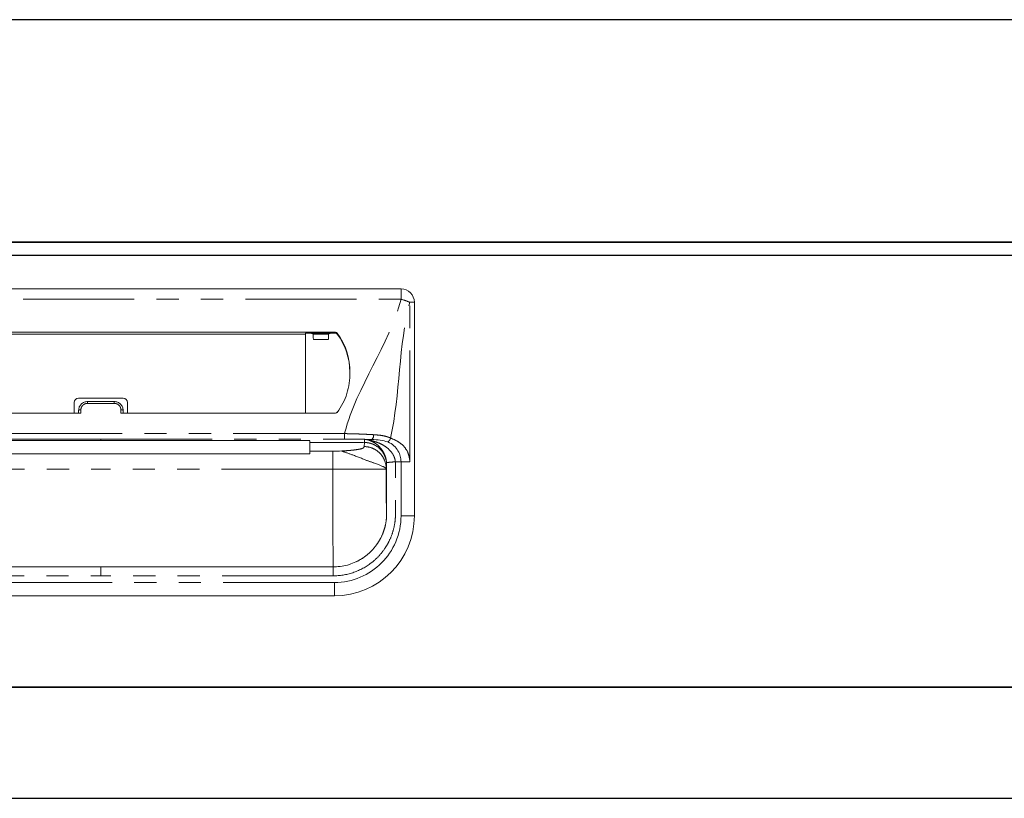
# Model space of a CAD drawing. Units: millimetres. Extents: x 1794 to 6152, y 962 to 5224.
# Drawn here: x 2807 to 3028, y 2048 to 2223 of the extents above; entities that cross this region are included whole.
import ezdxf

# ---------------------------------------------------------------- set-up
doc = ezdxf.new("R2010")
doc.units = ezdxf.units.MM
doc.header["$LTSCALE"] = 20
doc.linetypes.add('PHANTOM', pattern=[2.5, 1.25, -0.25, 0.25, -0.25, 0.25, -0.25])
doc.layers.add('2', color=151, linetype='Continuous')
doc.layers.add('背板', color=156, linetype='Continuous')

# ---------------------------------------------------------------- blocks, each defined once
blk = doc.blocks.new('A$C774459D8')
at = {"layer": '2'}
blk.add_line((0, 580), (450, 580), dxfattribs=at)
blk = doc.blocks.new('A$C4CFA3827')
at = {"ltscale": 8}
blk.add_line((0, 100), (567, 100), dxfattribs=at)
for p, q in [((2, 97), (565, 97)), ((2, 0), (565, 0))]:
    blk.add_line(p, q)
at = {"color": 7, "linetype": 'Continuous', "lineweight": 15}
for p, q in [((351, 89.5), (216, 89.5)), ((213, 38.5), (213, 86.5)), ((336.25, 79.76), (230.75, 79.76)), ((237.48, 79.53), (230.75, 79.53)), ((231.78, 79.53), (232.3, 79.3)), ((232.35, 78.1), (235.72, 78.1)), ((236.29, 79.53), (235.77, 79.3)), ((237.47, 61.55), (237.49, 79.32)), ((237.49, 79.32), (237.48, 79.53)), ((329.51, 79.32), (237.49, 79.32)), ((278.5, 64.96), (288.5, 64.96)), ((277.5, 63.96), (277.5, 61.55)), ((278.5, 62.21), (278.5, 61.55)), ((280.5, 64.16), (286.5, 64.16)), ((288.5, 62.21), (288.5, 61.55)), ((289.5, 63.96), (289.5, 61.55)), ((230.75, 61.55), (279, 61.55)), ((336.25, 61.55), (288, 61.55)), ((236.5, 55.39), (236.5, 55.4)), ((283.5, 55.39), (330.5, 55.39)), ((236.5, 54.97), (236.5, 53.05)), ((236.5, 53.05), (231.34, 53.05)), ((236.5, 52.45), (236.5, 53.05)), ((236.5, 52.45), (330.5, 52.45)), ((225.84, 28.31), (224.91, 28.84)), ((283.5, 27), (231.25, 27)), ((283.5, 27), (335.75, 27)), ((231, 20.5), (336, 20.5))]:
    blk.add_line(p, q, dxfattribs=at)
at = {"color": 8, "linetype": 'PHANTOM', "lineweight": 0}
for p, q in [((216, 87.16), (216, 89.5)), ((213, 86.5), (214.04, 86.5)), ((214.04, 50.66), (214.04, 86.5)), ((351, 87.16), (216, 87.16)), ((230.75, 79.53), (230.75, 79.76)), ((230.35, 79.56), (230.35, 79.33)), ((232.3, 79.3), (235.77, 79.3)), ((279, 61.55), (279, 62.32)), ((280.5, 64.16), (280.5, 63.77)), ((286.5, 63.77), (280.5, 63.77)), ((286.5, 64.16), (286.5, 63.77)), ((288, 61.55), (288, 62.32)), ((228.72, 55.75), (228.72, 56.97)), ((228.72, 56.97), (338.28, 56.97)), ((283.5, 55.75), (228.72, 55.75)), ((283.5, 55.75), (338.28, 55.75)), ((283.5, 55.4), (283.5, 55.39)), ((224.23, 55.01), (224.23, 54.97)), ((224.23, 54.97), (224.32, 54.05)), ((228.31, 54.97), (236.5, 54.97)), ((231.34, 53.05), (231.34, 49)), ((216, 38.5), (216, 50.66)), ((219.25, 49.98), (219.25, 39)), ((219.34, 49.09), (219.25, 49.98)), ((219.34, 49), (219.34, 49.09)), ((231.34, 49), (283.5, 49)), ((335.66, 49), (283.5, 49)), ((213, 38.5), (216, 38.5)), ((231.25, 25), (283.5, 25)), ((335.75, 25), (283.5, 25)), ((231, 23.5), (336, 23.5)), ((231, 20.5), (231, 23.5))]:
    blk.add_line(p, q, dxfattribs=at)
at = {"ltscale": 8}
blk.add_lwpolyline([(0, 100), (567, 100), (567, 0), (0, 0)], close=True, dxfattribs=at)
at = {"color": 7, "linetype": 'Continuous', "lineweight": 15, "flags": 128}
blk.add_lwpolyline([(236.5, 55.39), (246.92, 55.39), (283.5, 55.39)], dxfattribs=at)
at = {"color": 8, "linetype": 'PHANTOM', "lineweight": 0, "flags": 128}
for points in [[(283.5, 55.39), (281.5, 55.39), (273.5, 55.39), (241.5, 55.39), (236.5, 55.39)], [(283.5, 55.39), (285.5, 55.39), (293.5, 55.39), (325.5, 55.39), (330.5, 55.39)]]:
    blk.add_lwpolyline(points, dxfattribs=at)
at = {"color": 7, "linetype": 'Continuous', "lineweight": 15}
for centre, radius, start, end in [((216, 86.5), 3, 90, 180), ((230.75, 79.26), 0.504, 89.8016, 143.1606), ((241.89, 70.97), 14.38, 143.3282, 181.2597), ((241.89, 70.74), 14.39, 143.3322, 179.4707), ((230.75, 79.03), 0.504, 89.8014, 143.1612), ((278.5, 63.96), 1, 90, 180), ((288.5, 63.96), 1, 0, 90), ((230.75, 62.05), 0.5, 216.5681, 270), ((231, 38.5), 18, 180, 270)]:
    blk.add_arc(centre, radius, start, end, dxfattribs=at)
at = {"color": 8, "linetype": 'PHANTOM', "lineweight": 0}
for centre, radius, start, end in [((218.74, 75.81), 11.67, 103.5672, 113.7361), ((278.88, 61.67), 0.66, 79.6224, 125.258), ((288.12, 61.67), 0.66, 54.742, 100.3776), ((223.31, 56.53), 1.14, 169.9652, 230.9766), ((231, 38.5), 15, 180, 270)]:
    blk.add_arc(centre, radius, start, end, dxfattribs=at)
at = {"color": 7, "linetype": 'Continuous', "lineweight": 15}
for centre, start_param, end_param in [((232.3, 77.2), -1.128751, -0.01188), ((235.77, 77.2), 0.01188, 1.128751)]:
    blk.add_ellipse(centre, major_axis=(0, 2.1), ratio=0.026186, start_param=start_param, end_param=end_param, dxfattribs=at)
at = {"color": 8, "linetype": 'PHANTOM', "lineweight": 0}
for points in [[(218.35, 55.98), (216.19, 65.82), (216.57, 76.83), (214.04, 86.5)], [(223.51, 55.58), (223.52, 55.58), (223.52, 55.58), (223.52, 55.58)], [(224.23, 55.01), (224.23, 55.24), (224.23, 55.47), (224.23, 55.69)], [(228.31, 54.97), (226.95, 54.98), (225.59, 54.99), (224.23, 55.01)]]:
    blk.add_open_spline(points, degree=3, dxfattribs=at)
for points, knots in [([(228.72, 56.97), (228.69, 57.06), (228.66, 57.16), (228.64, 57.26), (225.93, 67.6), (218.71, 76.82), (216, 87.16)], [0.6781454, 0.6781454, 0.6781454, 0.6781454, 0.6811088, 0.6811088, 0.6811088, 1, 1, 1, 1]), ([(279, 62.32), (279, 62.51), (279.04, 62.7), (279.19, 63.05), (279.3, 63.21), (279.51, 63.41), (279.59, 63.47), (279.75, 63.58), (279.84, 63.62), (280.02, 63.7), (280.11, 63.72), (280.3, 63.76), (280.4, 63.77), (280.5, 63.77)], [0, 0, 0, 0, 0.25, 0.25, 0.5, 0.5, 0.625, 0.625, 0.75, 0.75, 0.875, 0.875, 1, 1, 1, 1]), ([(288, 62.32), (288, 62.51), (287.96, 62.7), (287.81, 63.05), (287.7, 63.21), (287.49, 63.41), (287.41, 63.47), (287.25, 63.58), (287.16, 63.62), (286.98, 63.7), (286.89, 63.72), (286.7, 63.76), (286.6, 63.77), (286.5, 63.77)], [0, 0, 0, 0, 0.25, 0.25, 0.5, 0.5, 0.625, 0.625, 0.75, 0.75, 0.875, 0.875, 1, 1, 1, 1]), ([(214.04, 50.66), (214.04, 51.32), (214.17, 51.97), (214.64, 53.15), (214.98, 53.67), (215.78, 54.55), (216.25, 54.9), (217.26, 55.5), (217.79, 55.73), (218.35, 55.98)], [0, 0, 0, 0, 0.25, 0.25, 0.5, 0.5, 0.75, 0.75, 1, 1, 1, 1]), ([(223.51, 55.58), (223.51, 55.58), (223.49, 55.58), (223.46, 55.57), (223.44, 55.57), (223.38, 55.55), (223.34, 55.55), (223.23, 55.52), (223.15, 55.51), (222.91, 55.46), (222.74, 55.42), (222.26, 55.3), (221.94, 55.2), (221.29, 54.97), (220.97, 54.85), (220.34, 54.56), (220.04, 54.4), (219.45, 54.03), (219.17, 53.82), (218.64, 53.35), (218.38, 53.08), (218.05, 52.64), (217.94, 52.49), (217.74, 52.16), (217.65, 51.99), (217.5, 51.63), (217.43, 51.44), (217.33, 51.06), (217.3, 50.86), (217.28, 50.66)], [0, 0, 0, 0, 0.007813, 0.007813, 0.015625, 0.015625, 0.03125, 0.03125, 0.0625, 0.0625, 0.125, 0.125, 0.25, 0.25, 0.375, 0.375, 0.5, 0.5, 0.625, 0.625, 0.75, 0.75, 0.8125, 0.8125, 0.875, 0.875, 0.9375, 0.9375, 1, 1, 1, 1]), ([(222.18, 56.72), (221.48, 56.68), (220.8, 56.62), (219.84, 56.45), (219.53, 56.38), (219.07, 56.25), (218.92, 56.2), (218.63, 56.1), (218.49, 56.04), (218.35, 55.98)], [0, 0, 0, 0, 0.5, 0.5, 0.75, 0.75, 0.875, 0.875, 1, 1, 1, 1]), ([(218.35, 55.98), (218.37, 55.89), (218.41, 55.8), (218.49, 55.61), (218.54, 55.52), (218.66, 55.36), (218.73, 55.29), (218.87, 55.17), (218.94, 55.12), (219, 55.09)], [0, 0, 0, 0, 0.25, 0.25, 0.5, 0.5, 0.75, 0.75, 1, 1, 1, 1]), ([(219.26, 50.48), (219.3, 50.89), (219.37, 51.27), (219.53, 51.82), (219.6, 51.99), (219.73, 52.33), (219.81, 52.49), (220.04, 52.94), (220.22, 53.22), (220.49, 53.59), (220.58, 53.71), (220.78, 53.93), (220.88, 54.04), (221.18, 54.33), (221.39, 54.5), (221.81, 54.81), (222.03, 54.94), (222.46, 55.18), (222.68, 55.28), (223, 55.41), (223.1, 55.45), (223.26, 55.5), (223.32, 55.52), (223.4, 55.55), (223.43, 55.55), (223.47, 55.56), (223.48, 55.57), (223.51, 55.58), (223.52, 55.58), (223.52, 55.58)], [0, 0, 0, 0, 0.125, 0.125, 0.1875, 0.1875, 0.25, 0.25, 0.375, 0.375, 0.4375, 0.4375, 0.5, 0.5, 0.625, 0.625, 0.75, 0.75, 0.875, 0.875, 0.9375, 0.9375, 0.96875, 0.96875, 0.984375, 0.984375, 0.992187, 0.992187, 1, 1, 1, 1]), ([(228.72, 56.97), (228.58, 56.96), (228.43, 56.96), (228.15, 56.96), (228.01, 56.95), (227.59, 56.95), (227.31, 56.94), (226.48, 56.92), (225.93, 56.9), (224.84, 56.86), (224.3, 56.84), (223.23, 56.78), (222.7, 56.76), (222.18, 56.72)], [0, 0, 0, 0, 0.0625, 0.0625, 0.125, 0.125, 0.25, 0.25, 0.5, 0.5, 0.75, 0.75, 1, 1, 1, 1]), ([(223.52, 55.58), (223.57, 55.59), (223.67, 55.61), (223.76, 55.63), (223.8, 55.64)], [0, 0, 0, 0, 0.500626, 1, 1, 1, 1]), ([(223.8, 55.64), (223.83, 55.64), (223.89, 55.65), (223.99, 55.67), (224.08, 55.68), (224.16, 55.68), (224.21, 55.69), (224.23, 55.69)], [0, 0, 0, 0, 0.249344, 0.499405, 0.749817, 0.874973, 1, 1, 1, 1]), ([(224.23, 55.69), (224.96, 55.71), (225.7, 55.72), (227.19, 55.74), (227.95, 55.75), (228.72, 55.75)], [0, 0, 0, 0, 0.5, 0.5, 1, 1, 1, 1]), ([(283.5, 55.75), (283.5, 55.69), (283.5, 55.62), (283.5, 55.56), (283.5, 55.5), (283.5, 55.45), (283.5, 55.39)], [0.000096105, 0.000096105, 0.000096105, 0.000096105, 0.002285469, 0.002285469, 0.002285469, 0.004231251, 0.004231251, 0.004231251, 0.004231251]), ([(219.25, 49.98), (219.25, 49.99), (219.25, 50.01), (219.25, 50.05), (219.25, 50.12), (219.26, 50.26), (219.28, 50.55), (219.36, 51.11), (219.61, 51.92), (220.07, 52.79), (220.71, 53.55), (221.45, 54.16), (222.14, 54.53), (222.69, 54.73), (223.06, 54.84), (223.45, 54.91), (223.84, 54.96), (224.1, 54.97), (224.23, 54.97)], [0, 0, 0, 0, 0.003947, 0.007887, 0.015761, 0.031485, 0.062868, 0.125626, 0.250614, 0.383966, 0.500148, 0.628155, 0.749792, 0.800069, 0.850411, 0.900634, 0.950555, 1, 1, 1, 1]), ([(224.32, 54.05), (223.73, 54.05), (223.1, 53.94), (222.18, 53.58), (221.88, 53.43), (221.31, 53.06), (221.04, 52.84), (220.56, 52.36), (220.34, 52.09), (219.97, 51.52), (219.81, 51.22), (219.45, 50.31), (219.34, 49.68), (219.34, 49.09)], [0, 0, 0, 0, 0.25, 0.25, 0.375, 0.375, 0.5, 0.5, 0.625, 0.625, 0.75, 0.75, 1, 1, 1, 1]), ([(224.32, 54.05), (224.32, 54.03), (224.33, 53.98), (224.33, 53.92), (224.34, 53.87), (224.37, 53.83), (224.41, 53.79), (224.49, 53.73), (224.65, 53.65), (224.96, 53.55), (225.38, 53.46), (225.82, 53.39), (226.24, 53.33), (226.6, 53.28), (226.99, 53.24), (227.4, 53.2), (227.84, 53.16), (228.31, 53.13), (228.8, 53.09), (229.15, 53.07), (229.32, 53.06)], [0, 0, 0, 0, 0.063758, 0.127516, 0.161788, 0.197019, 0.233247, 0.270506, 0.359204, 0.445764, 0.53104, 0.615926, 0.664332, 0.712322, 0.760046, 0.807657, 0.855305, 0.903146, 0.951328, 1, 1, 1, 1]), ([(216, 50.66), (215.64, 50.66), (215.29, 50.66), (214.62, 50.66), (214.31, 50.66), (214.04, 50.66)], [0, 0, 0, 0, 0.5, 0.5, 1, 1, 1, 1]), ([(231.25, 25), (229.75, 25), (228.29, 25.23), (225.44, 26.17), (224.12, 26.85), (222.32, 28.18), (221.75, 28.67), (220.72, 29.73), (220.25, 30.3), (219.6, 31.21), (219.4, 31.52), (219.01, 32.16), (218.84, 32.49), (218.35, 33.49), (218.07, 34.17), (217.64, 35.59), (217.47, 36.33), (217.32, 37.43), (217.29, 37.79), (217.26, 38.34), (217.25, 38.52), (217.24, 38.8), (217.24, 38.9), (217.24, 39.06), (217.24, 39.14), (217.24, 39.54), (217.24, 39.85), (217.24, 40.48), (217.24, 40.79), (217.24, 41.73), (217.24, 42.36), (217.24, 44.25), (217.24, 45.5), (217.24, 47.39), (217.25, 48.02), (217.24, 48.96), (217.24, 49.27), (217.24, 49.75), (217.24, 49.91), (217.24, 50.13), (217.24, 50.19), (217.25, 50.39), (217.26, 50.53), (217.27, 50.66)], [0, 0, 0, 0, 0.125, 0.125, 0.25, 0.25, 0.3125, 0.3125, 0.375, 0.375, 0.40625, 0.40625, 0.4375, 0.4375, 0.5, 0.5, 0.5625, 0.5625, 0.59375, 0.59375, 0.609375, 0.609375, 0.617188, 0.617188, 0.625, 0.625, 0.65625, 0.65625, 0.6875, 0.6875, 0.75, 0.75, 0.875, 0.875, 0.9375, 0.9375, 0.96875, 0.96875, 0.984375, 0.984375, 0.992188, 0.992188, 1, 1, 1, 1]), ([(219.26, 50.48), (219.26, 50.39), (219.25, 50.28), (219.24, 50.12), (219.24, 50.07), (219.24, 49.89), (219.24, 49.74), (219.24, 49.29), (219.24, 48.97), (219.25, 48.02), (219.24, 47.38), (219.24, 45.5), (219.24, 44.25), (219.24, 42.36), (219.24, 41.73), (219.24, 40.79), (219.24, 40.47), (219.24, 39.85), (219.24, 39.54), (219.24, 39.15), (219.24, 39.08), (219.24, 38.92), (219.24, 38.83), (219.25, 38.57), (219.25, 38.42), (219.28, 37.95), (219.31, 37.65), (219.44, 36.71), (219.58, 36.08), (219.95, 34.86), (220.19, 34.27), (220.61, 33.42), (220.76, 33.14), (221.09, 32.59), (221.26, 32.32), (221.82, 31.54), (222.22, 31.05), (223.11, 30.14), (223.59, 29.72), (225.14, 28.58), (226.27, 28), (228.71, 27.2), (229.96, 27), (231.25, 27)], [0, 0, 0, 0, 0.007812, 0.007812, 0.015625, 0.015625, 0.03125, 0.03125, 0.0625, 0.0625, 0.125, 0.125, 0.25, 0.25, 0.3125, 0.3125, 0.34375, 0.34375, 0.375, 0.375, 0.382813, 0.382813, 0.390625, 0.390625, 0.40625, 0.40625, 0.4375, 0.4375, 0.5, 0.5, 0.5625, 0.5625, 0.59375, 0.59375, 0.625, 0.625, 0.6875, 0.6875, 0.75, 0.75, 0.875, 0.875, 1, 1, 1, 1]), ([(219.34, 49), (219.34, 48.89), (219.34, 48.67), (219.34, 48.35), (219.34, 48.02), (219.34, 47.7), (219.34, 47.38), (219.34, 47.06), (219.34, 46.74), (219.34, 46.42), (219.33, 46.11), (219.33, 45.79), (219.33, 45.48), (219.33, 44.67), (219.32, 43.41), (219.31, 41.88), (219.3, 40.63), (219.29, 39.92), (219.28, 39.55), (219.28, 39.38), (219.27, 39.24), (219.27, 39.13), (219.26, 39.06), (219.26, 39.01), (219.25, 39), (219.25, 39)], [0, 0, 0, 0, 0.020897, 0.041711, 0.062465, 0.08318, 0.10388, 0.124587, 0.145325, 0.166116, 0.186983, 0.207948, 0.229033, 0.25026, 0.375576, 0.500065, 0.62478, 0.749919, 0.78593, 0.821658, 0.857214, 0.892712, 0.928267, 0.963992, 1, 1, 1, 1]), ([(231.25, 25), (231.25, 25.24), (231.25, 25.49), (231.25, 25.98), (231.25, 26.22), (231.25, 26.61), (231.25, 26.76), (231.25, 26.96), (231.25, 27), (231.25, 27)], [0, 0, 0, 0, 0.25, 0.25, 0.5, 0.5, 0.75, 0.75, 1, 1, 1, 1]), ([(283.5, 25), (283.5, 25.24), (283.5, 25.49), (283.5, 25.98), (283.5, 26.22), (283.5, 26.61), (283.5, 26.76), (283.5, 26.96), (283.5, 27), (283.5, 27)], [0, 0, 0, 0, 0.25, 0.25, 0.5, 0.5, 0.75, 0.75, 1, 1, 1, 1])]:
    blk.add_open_spline(points, degree=3, knots=knots, dxfattribs=at)
at = {"color": 7, "linetype": 'Continuous', "lineweight": 15}
for points, knots in [([(227.5, 70.66), (227.47, 69.07), (227.7, 67.49), (228.42, 65.22), (228.72, 64.48), (229.45, 63.07), (229.87, 62.39), (230.35, 61.75)], [0, 0, 0, 0, 0.5, 0.5, 0.75, 0.75, 1, 1, 1, 1]), ([(280.5, 64.16), (280.37, 64.16), (280.24, 64.15), (279.99, 64.1), (279.86, 64.06), (279.62, 63.96), (279.5, 63.9), (279.29, 63.76), (279.18, 63.68), (279, 63.5), (278.91, 63.4), (278.77, 63.19), (278.7, 63.08), (278.55, 62.72), (278.5, 62.47), (278.5, 62.21)], [0, 0, 0, 0, 0.125, 0.125, 0.25, 0.25, 0.375, 0.375, 0.5, 0.5, 0.625, 0.625, 0.75, 0.75, 1, 1, 1, 1]), ([(286.5, 64.16), (286.63, 64.16), (286.76, 64.15), (287.01, 64.1), (287.14, 64.06), (287.38, 63.96), (287.5, 63.9), (287.71, 63.76), (287.82, 63.68), (288, 63.5), (288.09, 63.4), (288.23, 63.19), (288.3, 63.08), (288.45, 62.72), (288.5, 62.47), (288.5, 62.21)], [0, 0, 0, 0, 0.125, 0.125, 0.25, 0.25, 0.375, 0.375, 0.5, 0.5, 0.625, 0.625, 0.75, 0.75, 1, 1, 1, 1]), ([(219, 55.09), (219.52, 55.29), (220.1, 55.41), (221.3, 55.57), (221.93, 55.61), (222.59, 55.64)], [0, 0, 0, 0, 0.5, 0.5, 1, 1, 1, 1]), ([(219, 55.09), (218.45, 54.88), (217.99, 54.6), (217.23, 53.91), (216.92, 53.53), (216.45, 52.72), (216.27, 52.31), (216.05, 51.48), (216, 51.07), (216, 50.66)], [0, 0, 0, 0, 0.25, 0.25, 0.5, 0.5, 0.75, 0.75, 1, 1, 1, 1]), ([(236.5, 54.97), (236.5, 55.08), (236.5, 55.2), (236.5, 55.32), (236.5, 55.33)], [0, 0, 0, 0, 0.893771, 1, 1, 1, 1]), ([(229.32, 53.05), (229.31, 53.05), (229.31, 53.05), (229.3, 53.05), (229.29, 53.05), (229.28, 53.04), (229.24, 53.03), (229.16, 53), (229.04, 52.95), (228.92, 52.9), (228.8, 52.86), (228.69, 52.82), (228.52, 52.76), (228.27, 52.68), (227.97, 52.56), (227.66, 52.45), (227.34, 52.34), (227.03, 52.23), (226.67, 52.09), (226.26, 51.93), (225.65, 51.71), (225.05, 51.48), (224.47, 51.25), (224.1, 51.09), (223.77, 50.96), (223.5, 50.86), (223.24, 50.77), (222.98, 50.67), (222.71, 50.59), (222.49, 50.52), (222.35, 50.48), (222.31, 50.46), (222.28, 50.45), (222.27, 50.45), (222.25, 50.44), (222.24, 50.44), (222.22, 50.43), (222.21, 50.43), (222.04, 50.36), (221.73, 50.24), (221.31, 50.08), (220.93, 49.93), (220.59, 49.79), (220.3, 49.66), (220.04, 49.55), (219.82, 49.44), (219.65, 49.35), (219.51, 49.27), (219.41, 49.2), (219.35, 49.14), (219.34, 49.11), (219.34, 49.09)], [0, 0, 0, 0, 0.001195, 0.001446, 0.001698, 0.001888, 0.00376, 0.009173, 0.017337, 0.025287, 0.032742, 0.039701, 0.046158, 0.065672, 0.085457, 0.105157, 0.125446, 0.145812, 0.166154, 0.197185, 0.228174, 0.291575, 0.323623, 0.355742, 0.37696, 0.39808, 0.419234, 0.440394, 0.462144, 0.487885, 0.496327, 0.499628, 0.500981, 0.502334, 0.503687, 0.50504, 0.506393, 0.507745, 0.509436, 0.552883, 0.596061, 0.638905, 0.68135, 0.723335, 0.764802, 0.805695, 0.845965, 0.885567, 0.924462, 0.962615, 1, 1, 1, 1]), ([(217.28, 50.65), (217.31, 50.65), (217.44, 50.64), (217.63, 50.62), (217.85, 50.59), (218.1, 50.57), (218.38, 50.54), (218.65, 50.52), (218.86, 50.5), (219.01, 50.49), (219.12, 50.48), (219.2, 50.48), (219.25, 50.48), (219.26, 50.48), (219.26, 50.48)], [0, 0, 0, 0, 0.031618, 0.125027, 0.190102, 0.250105, 0.37996, 0.499994, 0.587688, 0.674563, 0.759857, 0.842887, 0.923083, 1, 1, 1, 1]), ([(231.34, 49), (230.63, 49), (229.9, 49), (228.43, 49), (227.68, 49), (226.21, 49), (225.49, 49), (224.12, 49), (223.47, 49), (222.3, 49), (221.78, 49), (220.88, 49), (220.51, 49), (219.91, 49), (219.7, 49), (219.41, 49), (219.34, 49), (219.34, 49)], [0, 0, 0, 0, 0.125, 0.125, 0.25, 0.25, 0.375, 0.375, 0.5, 0.5, 0.625, 0.625, 0.75, 0.75, 0.875, 0.875, 1, 1, 1, 1]), ([(231.34, 49), (231.34, 48.85), (231.34, 48.55), (231.34, 48.1), (231.34, 47.65), (231.34, 47.19), (231.34, 46.74), (231.34, 46.28), (231.34, 45.81), (231.34, 45.35), (231.34, 44.88), (231.34, 44.41), (231.34, 43.94), (231.33, 43.48), (231.33, 43.01), (231.33, 42.54), (231.33, 42.07), (231.33, 41.6), (231.33, 41.14), (231.33, 40.67), (231.33, 40.21), (231.33, 39.75), (231.33, 39.3), (231.33, 38.84), (231.33, 38.39), (231.33, 37.95), (231.32, 37.51), (231.32, 37.07), (231.32, 36.64), (231.32, 36.22), (231.32, 35.8), (231.32, 35.39), (231.32, 34.99), (231.32, 34.59), (231.32, 34.2), (231.31, 33.82), (231.31, 33.57), (231.31, 33.43), (231.31, 33.39), (231.31, 33.33), (231.31, 33.25), (231.31, 33.15), (231.31, 33.02), (231.31, 32.87), (231.31, 32.7), (231.31, 32.51), (231.31, 32.3), (231.31, 32.07), (231.3, 31.83), (231.3, 31.57), (231.3, 31.3), (231.3, 31.02), (231.3, 30.73), (231.3, 30.43), (231.29, 30.13), (231.29, 29.82), (231.29, 29.51), (231.29, 29.21), (231.28, 28.92), (231.28, 28.63), (231.28, 28.36), (231.28, 28.1), (231.27, 27.86), (231.27, 27.65), (231.27, 27.46), (231.26, 27.3), (231.26, 27.17), (231.26, 27.07), (231.25, 27.01), (231.25, 27), (231.25, 27)], [0, 0, 0, 0, 0.012909, 0.025925, 0.039045, 0.052269, 0.065594, 0.079018, 0.092541, 0.10616, 0.119872, 0.133676, 0.147569, 0.161549, 0.175613, 0.189758, 0.203982, 0.218281, 0.232653, 0.247095, 0.261603, 0.276174, 0.290804, 0.30549, 0.320229, 0.335016, 0.349849, 0.364722, 0.379632, 0.394576, 0.409549, 0.424547, 0.439566, 0.454602, 0.469651, 0.484708, 0.499769, 0.50027, 0.501739, 0.504176, 0.507581, 0.511953, 0.517294, 0.523601, 0.530875, 0.539113, 0.548315, 0.558478, 0.569599, 0.581673, 0.594696, 0.608659, 0.623555, 0.639374, 0.656103, 0.673729, 0.692234, 0.711599, 0.731802, 0.752818, 0.774619, 0.797174, 0.820449, 0.844406, 0.869004, 0.894201, 0.919949, 0.9462, 0.972901, 1, 1, 1, 1]), ([(226.2, 28.14), (225.97, 28.24), (225.44, 28.47), (224.96, 28.79), (224.68, 28.98)], [0, 0, 0, 0, 0.434149, 1, 1, 1, 1]), ([(230.97, 27), (230.4, 27.04), (229.27, 27.12), (227.66, 27.5), (226.67, 27.93), (226.2, 28.13)], [0, 0, 0, 0, 0.344525, 0.688481, 1, 1, 1, 1])]:
    blk.add_open_spline(points, degree=3, knots=knots, dxfattribs=at)
for points in [[(222.59, 55.64), (223.12, 55.66), (223.67, 55.67), (224.23, 55.69)], [(231.34, 53.05), (230.66, 53.05), (229.98, 53.05), (229.32, 53.06)], [(216, 50.66), (216.42, 50.65), (216.85, 50.66), (217.27, 50.66)]]:
    blk.add_open_spline(points, degree=3, dxfattribs=at)

msp = doc.modelspace()

# ---------------------------------------------------------------- linework, layer by layer
at = {"layer": '2'}
for p, q in [((3110.26503, 2223.28535), (1972.26503, 2223.28535)), ((1972.26503, 2173.28535), (3110.26503, 2173.28535))]:
    msp.add_line(p, q, dxfattribs=at)

# ---------------------------------------------------------------- block references
at = {"ltscale": 8, "xscale": -1}
msp.add_blockref('A$C4CFA3827', (3108.76503, 2073.28535), dxfattribs=at)
at = {"layer": '背板'}
msp.add_blockref('A$C774459D8', (2660.26503, 1468.28534), dxfattribs=at)

doc.saveas('drawing.dxf')
